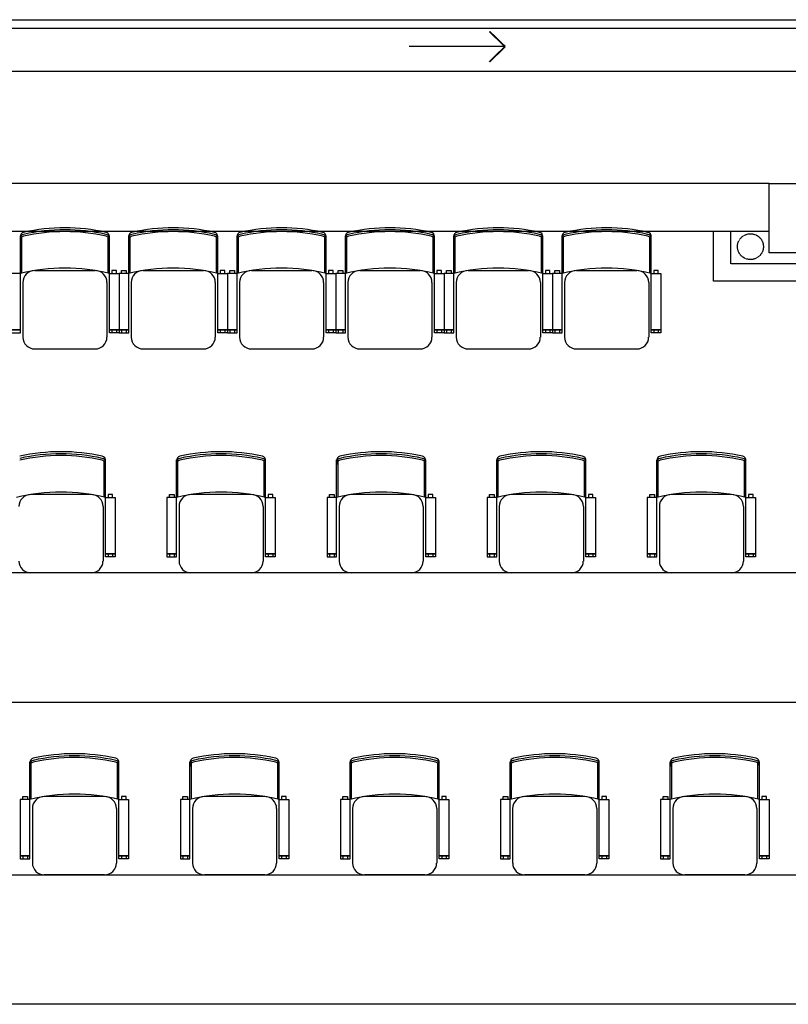
# Model space of a CAD drawing. Units: inches. Extents: x 500263 to 2879468, y -251999 to 643616.
# Drawn here: x 1203769 to 1208224, y 187643 to 193349 of the extents above; entities that cross this region are included whole.
import ezdxf

# ---------------------------------------------------------------- set-up
doc = ezdxf.new("R2010")
doc.units = ezdxf.units.IN
doc.header["$LTSCALE"] = 3
doc.header["$MEASUREMENT"] = 0
doc.linetypes.add('HIDDEN2', pattern=[0.1875, 0.125, -0.0625])
doc.layers.add('1-8', color=8, linetype='Continuous')
doc.layers.add('1-FURN', color=250, linetype='Continuous')

# ---------------------------------------------------------------- blocks, each defined once
blk = doc.blocks.new('34RSDFS')
at = {"layer": '1-FURN'}
for p, q in [((1203773.2, 191877.7), (1203773.2, 192096.5)), ((1203781.1, 191879.8), (1203781.1, 192089.1)), ((1204281.4, 191879.8), (1204281.4, 192089.1)), ((1204289.3, 191877.7), (1204289.3, 192096.5)), ((1204401.1, 191877.7), (1204401.1, 192096.5)), ((1204409, 191879.8), (1204409, 192089.1)), ((1204909.3, 191879.8), (1204909.3, 192089.1)), ((1204917.3, 191877.7), (1204917.3, 192096.5)), ((1205029, 191877.7), (1205029, 192096.5)), ((1205037, 191879.8), (1205037, 192089.1)), ((1205537.3, 191879.8), (1205537.3, 192089.1)), ((1205545.2, 191877.7), (1205545.2, 192096.5)), ((1205657, 191877.7), (1205657, 192096.5)), ((1205664.9, 191879.8), (1205664.9, 192089.1)), ((1206165.2, 191879.8), (1206165.2, 192089.1)), ((1206173.2, 191877.7), (1206173.2, 192096.5)), ((1206284.9, 191877.7), (1206284.9, 192096.5)), ((1206292.9, 191879.8), (1206292.9, 192089.1)), ((1206793.2, 191879.8), (1206793.2, 192089.1)), ((1206801.1, 191877.7), (1206801.1, 192096.5)), ((1206912.9, 191877.7), (1206912.9, 192096.5)), ((1206920.8, 191879.8), (1206920.8, 192089.1)), ((1207421.1, 191879.8), (1207421.1, 192089.1)), ((1207429, 191877.7), (1207429, 192096.5)), ((1203856.5, 191894.8), (1204206.3, 191894.8)), ((1204484.4, 191894.8), (1204834.2, 191894.8)), ((1205112.4, 191894.8), (1205462.2, 191894.8)), ((1205740.3, 191894.8), (1206090.1, 191894.8)), ((1206368.3, 191894.8), (1206718.1, 191894.8)), ((1206996.2, 191894.8), (1207346, 191894.8)), ((1203787.5, 191826.1), (1203787.5, 191509.7)), ((1204275, 191826.1), (1204275, 191509.7)), ((1204415.4, 191826.1), (1204415.4, 191509.7)), ((1204902.9, 191826.1), (1204902.9, 191509.7)), ((1205043.4, 191826.1), (1205043.4, 191509.7)), ((1205530.9, 191826.1), (1205530.9, 191509.7)), ((1205671.3, 191826.1), (1205671.3, 191509.7)), ((1206158.8, 191826.1), (1206158.8, 191509.7)), ((1206299.3, 191826.1), (1206299.3, 191509.7)), ((1206786.8, 191826.1), (1206786.8, 191509.7)), ((1206927.2, 191826.1), (1206927.2, 191509.7)), ((1207414.7, 191826.1), (1207414.7, 191509.7)), ((1204304, 191551.7), (1204304, 191534.7)), ((1204330.6, 191551.7), (1204330.6, 191534.7)), ((1204359.9, 191551.7), (1204359.9, 191534.7)), ((1204386.4, 191551.7), (1204386.4, 191534.7)), ((1204931.9, 191551.7), (1204931.9, 191534.7)), ((1204958.5, 191551.7), (1204958.5, 191534.7)), ((1204987.8, 191551.7), (1204987.8, 191534.7)), ((1205014.4, 191551.7), (1205014.4, 191534.7)), ((1205559.9, 191551.7), (1205559.9, 191534.7)), ((1205586.4, 191551.7), (1205586.4, 191534.7)), ((1205615.8, 191551.7), (1205615.8, 191534.7)), ((1205642.3, 191551.7), (1205642.3, 191534.7)), ((1206187.8, 191551.7), (1206187.8, 191534.7)), ((1206214.4, 191551.7), (1206214.4, 191534.7)), ((1206243.7, 191551.7), (1206243.7, 191534.7)), ((1206270.3, 191551.7), (1206270.3, 191534.7)), ((1206815.8, 191551.7), (1206815.8, 191534.7)), ((1206842.3, 191551.7), (1206842.3, 191534.7)), ((1206871.6, 191551.7), (1206871.6, 191534.7)), ((1206898.2, 191551.7), (1206898.2, 191534.7)), ((1207443.7, 191551.7), (1207443.7, 191534.7)), ((1207470.3, 191551.7), (1207470.3, 191534.7)), ((1203856.5, 191441), (1204206, 191441)), ((1204484.4, 191441), (1204833.9, 191441)), ((1205112.4, 191441), (1205461.9, 191441)), ((1205740.3, 191441), (1206089.8, 191441)), ((1206368.3, 191441), (1206717.8, 191441)), ((1206996.2, 191441), (1207345.7, 191441)), ((1204266.6, 190580), (1204266.6, 190798.7)), ((1204678.3, 190580), (1204678.3, 190798.7)), ((1205194.5, 190580), (1205194.5, 190798.7)), ((1205606.3, 190580), (1205606.3, 190798.7)), ((1206122.4, 190580), (1206122.4, 190798.7)), ((1206534.2, 190580), (1206534.2, 190798.7)), ((1207050.4, 190580), (1207050.4, 190798.7)), ((1207462.2, 190580), (1207462.2, 190798.7)), ((1207978.3, 190580), (1207978.3, 190798.7)), ((1204258.6, 190582), (1204258.6, 190791.4)), ((1204686.3, 190582), (1204686.3, 190791.4)), ((1205186.6, 190582), (1205186.6, 190791.4)), ((1205614.2, 190582), (1205614.2, 190791.4)), ((1206114.5, 190582), (1206114.5, 190791.4)), ((1206542.1, 190582), (1206542.1, 190791.4)), ((1207042.5, 190582), (1207042.5, 190791.4)), ((1207470.1, 190582), (1207470.1, 190791.4)), ((1207970.4, 190582), (1207970.4, 190791.4)), ((1204183.2, 190597.1), (1203833.4, 190597.1)), ((1205111.2, 190597.1), (1204761.4, 190597.1)), ((1206039.1, 190597.1), (1205689.3, 190597.1)), ((1206967.1, 190597.1), (1206617.2, 190597.1)), ((1207895, 190597.1), (1207545.2, 190597.1)), ((1204252.2, 190528.4), (1204252.2, 190212)), ((1204692.7, 190528.4), (1204692.7, 190212)), ((1205180.2, 190528.4), (1205180.2, 190212)), ((1205620.6, 190528.4), (1205620.6, 190212)), ((1206108.1, 190528.4), (1206108.1, 190212)), ((1206548.5, 190528.4), (1206548.5, 190212)), ((1207036.1, 190528.4), (1207036.1, 190212)), ((1207476.5, 190528.4), (1207476.5, 190212)), ((1207964, 190528.4), (1207964, 190212)), ((1204281.2, 190254), (1204281.2, 190237)), ((1204307.8, 190254), (1204307.8, 190237)), ((1204637.1, 190254), (1204637.1, 190237)), ((1204663.7, 190254), (1204663.7, 190237)), ((1205209.2, 190254), (1205209.2, 190237)), ((1205235.7, 190254), (1205235.7, 190237)), ((1205565, 190254), (1205565, 190237)), ((1205591.6, 190254), (1205591.6, 190237)), ((1206137.1, 190254), (1206137.1, 190237)), ((1206163.7, 190254), (1206163.7, 190237)), ((1206493, 190254), (1206493, 190237)), ((1206519.6, 190254), (1206519.6, 190237)), ((1207065, 190254), (1207065, 190237)), ((1207091.6, 190254), (1207091.6, 190237)), ((1207420.9, 190254), (1207420.9, 190237)), ((1207447.5, 190254), (1207447.5, 190237)), ((1207993, 190254), (1207993, 190237)), ((1208019.6, 190254), (1208019.6, 190237)), ((1211663, 190143.2), (1201930.4, 190143.2)), ((1204183.2, 190143.2), (1203833.7, 190143.2)), ((1205111.2, 190143.2), (1204761.7, 190143.2)), ((1206039.1, 190143.2), (1205689.6, 190143.2)), ((1206967.1, 190143.2), (1206617.5, 190143.2)), ((1207895, 190143.2), (1207545.5, 190143.2)), ((1201930.4, 189393.2), (1211352.4, 189393.2)), ((1203828.3, 188830), (1203828.3, 189048.7)), ((1203836.2, 188832), (1203836.2, 189041.4)), ((1204336.5, 188832), (1204336.5, 189041.4)), ((1204344.5, 188830), (1204344.5, 189048.7)), ((1204756.2, 188830), (1204756.2, 189048.7)), ((1204764.2, 188832), (1204764.2, 189041.4)), ((1205264.5, 188832), (1205264.5, 189041.4)), ((1205272.4, 188830), (1205272.4, 189048.7)), ((1205684.2, 188830), (1205684.2, 189048.7)), ((1205692.1, 188832), (1205692.1, 189041.4)), ((1206192.4, 188832), (1206192.4, 189041.4)), ((1206200.3, 188830), (1206200.3, 189048.7)), ((1206612.1, 188830), (1206612.1, 189048.7)), ((1206620, 188832), (1206620, 189041.4)), ((1207120.3, 188832), (1207120.3, 189041.4)), ((1207128.3, 188830), (1207128.3, 189048.7)), ((1207540.1, 188830), (1207540.1, 189048.7)), ((1207548, 188832), (1207548, 189041.4)), ((1208048.3, 188832), (1208048.3, 189041.4)), ((1208056.2, 188830), (1208056.2, 189048.7)), ((1204261.1, 188847.1), (1203911.3, 188847.1)), ((1205189.1, 188847.1), (1204839.3, 188847.1)), ((1206117, 188847.1), (1205767.2, 188847.1)), ((1207045, 188847.1), (1206695.1, 188847.1)), ((1207972.9, 188847.1), (1207623.1, 188847.1)), ((1203842.6, 188778.4), (1203842.6, 188462)), ((1204330.1, 188778.4), (1204330.1, 188462)), ((1204770.6, 188778.4), (1204770.6, 188462)), ((1205258.1, 188778.4), (1205258.1, 188462)), ((1205698.5, 188778.4), (1205698.5, 188462)), ((1206186, 188778.4), (1206186, 188462)), ((1206626.4, 188778.4), (1206626.4, 188462)), ((1207114, 188778.4), (1207114, 188462)), ((1207554.4, 188778.4), (1207554.4, 188462)), ((1208041.9, 188778.4), (1208041.9, 188462)), ((1203787.1, 188504), (1203787.1, 188487)), ((1203813.6, 188504), (1203813.6, 188487)), ((1204359.1, 188504), (1204359.1, 188487)), ((1204385.7, 188504), (1204385.7, 188487)), ((1204715, 188504), (1204715, 188487)), ((1204741.6, 188504), (1204741.6, 188487)), ((1205287.1, 188504), (1205287.1, 188487)), ((1205313.6, 188504), (1205313.6, 188487)), ((1205642.9, 188504), (1205642.9, 188487)), ((1205669.5, 188504), (1205669.5, 188487)), ((1206215, 188504), (1206215, 188487)), ((1206241.6, 188504), (1206241.6, 188487)), ((1206570.9, 188504), (1206570.9, 188487)), ((1206597.5, 188504), (1206597.5, 188487)), ((1207142.9, 188504), (1207142.9, 188487)), ((1207169.5, 188504), (1207169.5, 188487)), ((1207498.8, 188504), (1207498.8, 188487)), ((1207525.4, 188504), (1207525.4, 188487)), ((1208070.9, 188504), (1208070.9, 188487)), ((1208097.5, 188504), (1208097.5, 188487)), ((1201930.4, 188393.2), (1210938.2, 188393.2)), ((1204261.1, 188393.2), (1203911.6, 188393.2)), ((1205189.1, 188393.2), (1204839.6, 188393.2)), ((1206117, 188393.2), (1205767.5, 188393.2)), ((1207045, 188393.2), (1206695.4, 188393.2)), ((1207972.9, 188393.2), (1207623.4, 188393.2)), ((1210627.5, 187643.2), (1201930.4, 187643.2))]:
    blk.add_line(p, q, dxfattribs=at)
for points in [[(1203773.2, 191877.7), (1203717.3, 191877.7), (1203717.3, 191551.7), (1203773.2, 191551.7)], [(1204289.3, 191877.7), (1204345.2, 191877.7), (1204345.2, 191551.7), (1204289.3, 191551.7)], [(1204304, 191877.7), (1204330.6, 191877.7), (1204330.6, 191894.8), (1204304, 191894.8)], [(1204401.1, 191877.7), (1204345.2, 191877.7), (1204345.2, 191551.7), (1204401.1, 191551.7)], [(1204386.4, 191877.7), (1204359.9, 191877.7), (1204359.9, 191894.8), (1204386.4, 191894.8)], [(1204917.3, 191877.7), (1204973.2, 191877.7), (1204973.2, 191551.7), (1204917.3, 191551.7)], [(1204931.9, 191877.7), (1204958.5, 191877.7), (1204958.5, 191894.8), (1204931.9, 191894.8)], [(1205029, 191877.7), (1204973.2, 191877.7), (1204973.2, 191551.7), (1205029, 191551.7)], [(1205014.4, 191877.7), (1204987.8, 191877.7), (1204987.8, 191894.8), (1205014.4, 191894.8)], [(1205545.2, 191877.7), (1205601.1, 191877.7), (1205601.1, 191551.7), (1205545.2, 191551.7)], [(1205559.9, 191877.7), (1205586.4, 191877.7), (1205586.4, 191894.8), (1205559.9, 191894.8)], [(1205657, 191877.7), (1205601.1, 191877.7), (1205601.1, 191551.7), (1205657, 191551.7)], [(1205642.3, 191877.7), (1205615.8, 191877.7), (1205615.8, 191894.8), (1205642.3, 191894.8)], [(1206173.2, 191877.7), (1206229, 191877.7), (1206229, 191551.7), (1206173.2, 191551.7)], [(1206187.8, 191877.7), (1206214.4, 191877.7), (1206214.4, 191894.8), (1206187.8, 191894.8)], [(1206284.9, 191877.7), (1206229, 191877.7), (1206229, 191551.7), (1206284.9, 191551.7)], [(1206270.3, 191877.7), (1206243.7, 191877.7), (1206243.7, 191894.8), (1206270.3, 191894.8)], [(1206801.1, 191877.7), (1206857, 191877.7), (1206857, 191551.7), (1206801.1, 191551.7)], [(1206815.8, 191877.7), (1206842.3, 191877.7), (1206842.3, 191894.8), (1206815.8, 191894.8)], [(1206912.9, 191877.7), (1206857, 191877.7), (1206857, 191551.7), (1206912.9, 191551.7)], [(1206898.2, 191877.7), (1206871.6, 191877.7), (1206871.6, 191894.8), (1206898.2, 191894.8)], [(1207429, 191877.7), (1207484.9, 191877.7), (1207484.9, 191551.7), (1207429, 191551.7)], [(1207443.7, 191877.7), (1207470.3, 191877.7), (1207470.3, 191894.8), (1207443.7, 191894.8)], [(1203773.2, 191551.7), (1203717.3, 191551.7), (1203717.3, 191534.7), (1203773.2, 191534.7)], [(1204289.3, 191551.7), (1204345.2, 191551.7), (1204345.2, 191534.7), (1204289.3, 191534.7)], [(1204401.1, 191551.7), (1204345.2, 191551.7), (1204345.2, 191534.7), (1204401.1, 191534.7)], [(1204917.3, 191551.7), (1204973.2, 191551.7), (1204973.2, 191534.7), (1204917.3, 191534.7)], [(1205029, 191551.7), (1204973.2, 191551.7), (1204973.2, 191534.7), (1205029, 191534.7)], [(1205545.2, 191551.7), (1205601.1, 191551.7), (1205601.1, 191534.7), (1205545.2, 191534.7)], [(1205657, 191551.7), (1205601.1, 191551.7), (1205601.1, 191534.7), (1205657, 191534.7)], [(1206173.2, 191551.7), (1206229, 191551.7), (1206229, 191534.7), (1206173.2, 191534.7)], [(1206284.9, 191551.7), (1206229, 191551.7), (1206229, 191534.7), (1206284.9, 191534.7)], [(1206801.1, 191551.7), (1206857, 191551.7), (1206857, 191534.7), (1206801.1, 191534.7)], [(1206912.9, 191551.7), (1206857, 191551.7), (1206857, 191534.7), (1206912.9, 191534.7)], [(1207429, 191551.7), (1207484.9, 191551.7), (1207484.9, 191534.7), (1207429, 191534.7)], [(1204266.6, 190580), (1204322.4, 190580), (1204322.4, 190254), (1204266.6, 190254)], [(1204281.2, 190580), (1204307.8, 190580), (1204307.8, 190597.1), (1204281.2, 190597.1)], [(1204678.3, 190580), (1204622.4, 190580), (1204622.4, 190254), (1204678.3, 190254)], [(1204663.7, 190580), (1204637.1, 190580), (1204637.1, 190597.1), (1204663.7, 190597.1)], [(1205194.5, 190580), (1205250.4, 190580), (1205250.4, 190254), (1205194.5, 190254)], [(1205209.2, 190580), (1205235.7, 190580), (1205235.7, 190597.1), (1205209.2, 190597.1)], [(1205606.3, 190580), (1205550.4, 190580), (1205550.4, 190254), (1205606.3, 190254)], [(1205591.6, 190580), (1205565, 190580), (1205565, 190597.1), (1205591.6, 190597.1)], [(1206122.4, 190580), (1206178.3, 190580), (1206178.3, 190254), (1206122.4, 190254)], [(1206137.1, 190580), (1206163.7, 190580), (1206163.7, 190597.1), (1206137.1, 190597.1)], [(1206534.2, 190580), (1206478.3, 190580), (1206478.3, 190254), (1206534.2, 190254)], [(1206519.6, 190580), (1206493, 190580), (1206493, 190597.1), (1206519.6, 190597.1)], [(1207050.4, 190580), (1207106.3, 190580), (1207106.3, 190254), (1207050.4, 190254)], [(1207065, 190580), (1207091.6, 190580), (1207091.6, 190597.1), (1207065, 190597.1)], [(1207462.2, 190580), (1207406.3, 190580), (1207406.3, 190254), (1207462.2, 190254)], [(1207447.5, 190580), (1207420.9, 190580), (1207420.9, 190597.1), (1207447.5, 190597.1)], [(1207978.3, 190580), (1208034.2, 190580), (1208034.2, 190254), (1207978.3, 190254)], [(1207993, 190580), (1208019.6, 190580), (1208019.6, 190597.1), (1207993, 190597.1)], [(1204266.6, 190254), (1204322.4, 190254), (1204322.4, 190237), (1204266.6, 190237)], [(1204678.3, 190254), (1204622.4, 190254), (1204622.4, 190237), (1204678.3, 190237)], [(1205194.5, 190254), (1205250.4, 190254), (1205250.4, 190237), (1205194.5, 190237)], [(1205606.3, 190254), (1205550.4, 190254), (1205550.4, 190237), (1205606.3, 190237)], [(1206122.4, 190254), (1206178.3, 190254), (1206178.3, 190237), (1206122.4, 190237)], [(1206534.2, 190254), (1206478.3, 190254), (1206478.3, 190237), (1206534.2, 190237)], [(1207050.4, 190254), (1207106.3, 190254), (1207106.3, 190237), (1207050.4, 190237)], [(1207462.2, 190254), (1207406.3, 190254), (1207406.3, 190237), (1207462.2, 190237)], [(1207978.3, 190254), (1208034.2, 190254), (1208034.2, 190237), (1207978.3, 190237)], [(1203828.3, 188830), (1203772.4, 188830), (1203772.4, 188504), (1203828.3, 188504)], [(1203813.6, 188830), (1203787.1, 188830), (1203787.1, 188847.1), (1203813.6, 188847.1)], [(1204344.5, 188830), (1204400.3, 188830), (1204400.3, 188504), (1204344.5, 188504)], [(1204359.1, 188830), (1204385.7, 188830), (1204385.7, 188847.1), (1204359.1, 188847.1)], [(1204756.2, 188830), (1204700.3, 188830), (1204700.3, 188504), (1204756.2, 188504)], [(1204741.6, 188830), (1204715, 188830), (1204715, 188847.1), (1204741.6, 188847.1)], [(1205272.4, 188830), (1205328.3, 188830), (1205328.3, 188504), (1205272.4, 188504)], [(1205287.1, 188830), (1205313.6, 188830), (1205313.6, 188847.1), (1205287.1, 188847.1)], [(1205684.2, 188830), (1205628.3, 188830), (1205628.3, 188504), (1205684.2, 188504)], [(1205669.5, 188830), (1205642.9, 188830), (1205642.9, 188847.1), (1205669.5, 188847.1)], [(1206200.3, 188830), (1206256.2, 188830), (1206256.2, 188504), (1206200.3, 188504)], [(1206215, 188830), (1206241.6, 188830), (1206241.6, 188847.1), (1206215, 188847.1)], [(1206612.1, 188830), (1206556.2, 188830), (1206556.2, 188504), (1206612.1, 188504)], [(1206597.5, 188830), (1206570.9, 188830), (1206570.9, 188847.1), (1206597.5, 188847.1)], [(1207128.3, 188830), (1207184.2, 188830), (1207184.2, 188504), (1207128.3, 188504)], [(1207142.9, 188830), (1207169.5, 188830), (1207169.5, 188847.1), (1207142.9, 188847.1)], [(1207540.1, 188830), (1207484.2, 188830), (1207484.2, 188504), (1207540.1, 188504)], [(1207525.4, 188830), (1207498.8, 188830), (1207498.8, 188847.1), (1207525.4, 188847.1)], [(1208056.2, 188830), (1208112.1, 188830), (1208112.1, 188504), (1208056.2, 188504)], [(1208070.9, 188830), (1208097.5, 188830), (1208097.5, 188847.1), (1208070.9, 188847.1)], [(1203828.3, 188504), (1203772.4, 188504), (1203772.4, 188487), (1203828.3, 188487)], [(1204344.5, 188504), (1204400.3, 188504), (1204400.3, 188487), (1204344.5, 188487)], [(1204756.2, 188504), (1204700.3, 188504), (1204700.3, 188487), (1204756.2, 188487)], [(1205272.4, 188504), (1205328.3, 188504), (1205328.3, 188487), (1205272.4, 188487)], [(1205684.2, 188504), (1205628.3, 188504), (1205628.3, 188487), (1205684.2, 188487)], [(1206200.3, 188504), (1206256.2, 188504), (1206256.2, 188487), (1206200.3, 188487)], [(1206612.1, 188504), (1206556.2, 188504), (1206556.2, 188487), (1206612.1, 188487)], [(1207128.3, 188504), (1207184.2, 188504), (1207184.2, 188487), (1207128.3, 188487)], [(1207540.1, 188504), (1207484.2, 188504), (1207484.2, 188487), (1207540.1, 188487)], [(1208056.2, 188504), (1208112.1, 188504), (1208112.1, 188487), (1208056.2, 188487)]]:
    blk.add_lwpolyline(points, close=True, dxfattribs=at)
for centre, radius, start, end in [((1203795.5, 192094.4), 22.4, 99.3539, 185.4018), ((1203795.5, 192082.5), 22.4, 99.3539, 185.4018), ((1204031.2, 191059), 1084.2, 77.2427, 102.7573), ((1204031.2, 191047.1), 1084.2, 77.2427, 102.7573), ((1204031.2, 191036.6), 1084.2, 77.2427, 102.7573), ((1204267, 192094.4), 22.4, 354.5982, 80.6461), ((1204267, 192082.5), 22.4, 354.5982, 80.6461), ((1204423.4, 192094.4), 22.4, 99.3539, 185.4018), ((1204423.4, 192082.5), 22.4, 99.3539, 185.4018), ((1204659.2, 191059), 1084.2, 77.2427, 102.7573), ((1204659.2, 191047.1), 1084.2, 77.2427, 102.7573), ((1204659.2, 191036.6), 1084.2, 77.2427, 102.7573), ((1204895, 192094.4), 22.4, 354.5982, 80.6461), ((1204895, 192082.5), 22.4, 354.5982, 80.6461), ((1205051.4, 192094.4), 22.4, 99.3539, 185.4018), ((1205051.4, 192082.5), 22.4, 99.3539, 185.4018), ((1205287.1, 191059), 1084.2, 77.2427, 102.7573), ((1205287.1, 191047.1), 1084.2, 77.2427, 102.7573), ((1205287.1, 191036.6), 1084.2, 77.2427, 102.7573), ((1205522.9, 192094.4), 22.4, 354.5982, 80.6461), ((1205522.9, 192082.5), 22.4, 354.5982, 80.6461), ((1205679.3, 192094.4), 22.4, 99.3539, 185.4018), ((1205679.3, 192082.5), 22.4, 99.3539, 185.4018), ((1205915.1, 191059), 1084.2, 77.2427, 102.7573), ((1205915.1, 191047.1), 1084.2, 77.2427, 102.7573), ((1205915.1, 191036.6), 1084.2, 77.2427, 102.7573), ((1206150.8, 192094.4), 22.4, 354.5982, 80.6461), ((1206150.8, 192082.5), 22.4, 354.5982, 80.6461), ((1206307.2, 192094.4), 22.4, 99.3539, 185.4018), ((1206307.2, 192082.5), 22.4, 99.3539, 185.4018), ((1206543, 191059), 1084.2, 77.2427, 102.7573), ((1206543, 191047.1), 1084.2, 77.2427, 102.7573), ((1206543, 191036.6), 1084.2, 77.2427, 102.7573), ((1206778.8, 192094.4), 22.4, 354.5982, 80.6461), ((1206778.8, 192082.5), 22.4, 354.5982, 80.6461), ((1206935.2, 192094.4), 22.4, 99.3539, 185.4018), ((1206935.2, 192082.5), 22.4, 99.3539, 185.4018), ((1207171, 191059), 1084.2, 77.2427, 102.7573), ((1207171, 191047.1), 1084.2, 77.2427, 102.7573), ((1207171, 191036.6), 1084.2, 77.2427, 102.7573), ((1207406.7, 192094.4), 22.4, 354.5982, 80.6461), ((1207406.7, 192082.5), 22.4, 354.5982, 80.6461), ((1203795.5, 192071.9), 22.4, 99.3539, 185.4018), ((1204267, 192071.9), 22.4, 354.5982, 80.6461), ((1204423.4, 192071.9), 22.4, 99.3539, 185.4018), ((1204895, 192071.9), 22.4, 354.5982, 80.6461), ((1205051.4, 192071.9), 22.4, 99.3539, 185.4018), ((1205522.9, 192071.9), 22.4, 354.5982, 80.6461), ((1205679.3, 192071.9), 22.4, 99.3539, 185.4018), ((1206150.8, 192071.9), 22.4, 354.5982, 80.6461), ((1206307.2, 192071.9), 22.4, 99.3539, 185.4018), ((1206778.8, 192071.9), 22.4, 354.5982, 80.6461), ((1206935.2, 192071.9), 22.4, 99.3539, 185.4018), ((1207406.7, 192071.9), 22.4, 354.5982, 80.6461), ((1204031.2, 190845.2), 1064.3, 75.9658, 104.0342), ((1203856.2, 191826.1), 68.7, 90, 180), ((1204206.3, 191826.1), 68.7, 0, 90), ((1204659.2, 190845.2), 1064.3, 75.9658, 104.0342), ((1204484.1, 191826.1), 68.7, 90, 180), ((1204834.2, 191826.1), 68.7, 0, 90), ((1205287.1, 190845.2), 1064.3, 75.9658, 104.0342), ((1205112.1, 191826.1), 68.7, 90, 180), ((1205462.2, 191826.1), 68.7, 0, 90), ((1205915.1, 190845.2), 1064.3, 75.9658, 104.0342), ((1205740, 191826.1), 68.7, 90, 180), ((1206090.1, 191826.1), 68.7, 0, 90), ((1206543, 190845.2), 1064.3, 75.9658, 104.0342), ((1206368, 191826.1), 68.7, 90, 180), ((1206718.1, 191826.1), 68.7, 0, 90), ((1207171, 190845.2), 1064.3, 75.9658, 104.0342), ((1206995.9, 191826.1), 68.7, 90, 180), ((1207346, 191826.1), 68.7, 0, 90), ((1203856.5, 191509.7), 68.7, 180, 270), ((1204206, 191509.7), 68.7, 270, 0), ((1204484.4, 191509.7), 68.7, 180, 270), ((1204833.9, 191509.7), 68.7, 270, 0), ((1205112.4, 191509.7), 68.7, 180, 270), ((1205461.9, 191509.7), 68.7, 270, 0), ((1205740.3, 191509.7), 68.7, 180, 270), ((1206089.8, 191509.7), 68.7, 270, 0), ((1206368.3, 191509.7), 68.7, 180, 270), ((1206717.8, 191509.7), 68.7, 270, 0), ((1206996.2, 191509.7), 68.7, 180, 270), ((1207345.7, 191509.7), 68.7, 270, 0), ((1204008.5, 189761.3), 1084.2, 77.2427, 102.7573), ((1204008.5, 189749.4), 1084.2, 77.2427, 102.7573), ((1204008.5, 189738.8), 1084.2, 77.2427, 102.7573), ((1204244.2, 190796.6), 22.4, 354.5982, 80.6461), ((1204244.2, 190784.7), 22.4, 354.5982, 80.6461), ((1204244.2, 190774.2), 22.4, 354.5982, 80.6461), ((1204700.6, 190796.6), 22.4, 99.3539, 185.4018), ((1204700.6, 190784.7), 22.4, 99.3539, 185.4018), ((1204700.6, 190774.2), 22.4, 99.3539, 185.4018), ((1204936.4, 189761.3), 1084.2, 77.2427, 102.7573), ((1204936.4, 189749.4), 1084.2, 77.2427, 102.7573), ((1204936.4, 189738.8), 1084.2, 77.2427, 102.7573), ((1205172.2, 190796.6), 22.4, 354.5982, 80.6461), ((1205172.2, 190784.7), 22.4, 354.5982, 80.6461), ((1205172.2, 190774.2), 22.4, 354.5982, 80.6461), ((1205628.6, 190796.6), 22.4, 99.3539, 185.4018), ((1205628.6, 190784.7), 22.4, 99.3539, 185.4018), ((1205628.6, 190774.2), 22.4, 99.3539, 185.4018), ((1205864.4, 189761.3), 1084.2, 77.2427, 102.7573), ((1205864.4, 189749.4), 1084.2, 77.2427, 102.7573), ((1205864.4, 189738.8), 1084.2, 77.2427, 102.7573), ((1206100.1, 190796.6), 22.4, 354.5982, 80.6461), ((1206100.1, 190784.7), 22.4, 354.5982, 80.6461), ((1206100.1, 190774.2), 22.4, 354.5982, 80.6461), ((1206556.5, 190796.6), 22.4, 99.3539, 185.4018), ((1206556.5, 190784.7), 22.4, 99.3539, 185.4018), ((1206556.5, 190774.2), 22.4, 99.3539, 185.4018), ((1206792.3, 189761.3), 1084.2, 77.2427, 102.7573), ((1206792.3, 189749.4), 1084.2, 77.2427, 102.7573), ((1206792.3, 189738.8), 1084.2, 77.2427, 102.7573), ((1207028.1, 190796.6), 22.4, 354.5982, 80.6461), ((1207028.1, 190784.7), 22.4, 354.5982, 80.6461), ((1207028.1, 190774.2), 22.4, 354.5982, 80.6461), ((1207484.5, 190796.6), 22.4, 99.3539, 185.4018), ((1207484.5, 190784.7), 22.4, 99.3539, 185.4018), ((1207484.5, 190774.2), 22.4, 99.3539, 185.4018), ((1207720.2, 189761.3), 1084.2, 77.2427, 102.7573), ((1207720.2, 189749.4), 1084.2, 77.2427, 102.7573), ((1207720.2, 189738.8), 1084.2, 77.2427, 102.7573), ((1207956, 190796.6), 22.4, 354.5982, 80.6461), ((1207956, 190784.7), 22.4, 354.5982, 80.6461), ((1207956, 190774.2), 22.4, 354.5982, 80.6461), ((1204008.5, 189547.5), 1064.3, 75.9658, 104.0342), ((1203833.4, 190528.4), 68.7, 90, 180), ((1204183.5, 190528.4), 68.7, 0, 90), ((1204936.4, 189547.5), 1064.3, 75.9658, 104.0342), ((1204761.4, 190528.4), 68.7, 90, 180), ((1205111.5, 190528.4), 68.7, 0, 90), ((1205864.4, 189547.5), 1064.3, 75.9658, 104.0342), ((1205689.3, 190528.4), 68.7, 90, 180), ((1206039.4, 190528.4), 68.7, 0, 90), ((1206792.3, 189547.5), 1064.3, 75.9658, 104.0342), ((1206617.2, 190528.4), 68.7, 90, 180), ((1206967.3, 190528.4), 68.7, 0, 90), ((1207720.2, 189547.5), 1064.3, 75.9658, 104.0342), ((1207545.2, 190528.4), 68.7, 90, 180), ((1207895.3, 190528.4), 68.7, 0, 90), ((1203833.7, 190212), 68.7, 180, 270), ((1204183.2, 190212), 68.7, 270, 0), ((1204761.7, 190212), 68.7, 180, 270), ((1205111.2, 190212), 68.7, 270, 0), ((1205689.6, 190212), 68.7, 180, 270), ((1206039.1, 190212), 68.7, 270, 0), ((1206617.5, 190212), 68.7, 180, 270), ((1206967.1, 190212), 68.7, 270, 0), ((1207545.5, 190212), 68.7, 180, 270), ((1207895, 190212), 68.7, 270, 0), ((1204086.4, 188011.3), 1084.2, 77.2427, 102.7573), ((1204086.4, 187999.4), 1084.2, 77.2427, 102.7573), ((1205014.3, 188011.3), 1084.2, 77.2427, 102.7573), ((1205014.3, 187999.4), 1084.2, 77.2427, 102.7573), ((1205942.3, 188011.3), 1084.2, 77.2427, 102.7573), ((1205942.3, 187999.4), 1084.2, 77.2427, 102.7573), ((1206870.2, 188011.3), 1084.2, 77.2427, 102.7573), ((1206870.2, 187999.4), 1084.2, 77.2427, 102.7573), ((1207798.1, 188011.3), 1084.2, 77.2427, 102.7573), ((1207798.1, 187999.4), 1084.2, 77.2427, 102.7573), ((1203850.6, 189046.6), 22.4, 99.3539, 185.4018), ((1203850.6, 189034.7), 22.4, 99.3539, 185.4018), ((1203850.6, 189024.2), 22.4, 99.3539, 185.4018), ((1204086.4, 187988.8), 1084.2, 77.2427, 102.7573), ((1204322.1, 189046.6), 22.4, 354.5982, 80.6461), ((1204322.1, 189034.7), 22.4, 354.5982, 80.6461), ((1204322.1, 189024.2), 22.4, 354.5982, 80.6461), ((1204778.5, 189046.6), 22.4, 99.3539, 185.4018), ((1204778.5, 189034.7), 22.4, 99.3539, 185.4018), ((1204778.5, 189024.2), 22.4, 99.3539, 185.4018), ((1205014.3, 187988.8), 1084.2, 77.2427, 102.7573), ((1205250.1, 189046.6), 22.4, 354.5982, 80.6461), ((1205250.1, 189034.7), 22.4, 354.5982, 80.6461), ((1205250.1, 189024.2), 22.4, 354.5982, 80.6461), ((1205706.5, 189046.6), 22.4, 99.3539, 185.4018), ((1205706.5, 189034.7), 22.4, 99.3539, 185.4018), ((1205706.5, 189024.2), 22.4, 99.3539, 185.4018), ((1205942.3, 187988.8), 1084.2, 77.2427, 102.7573), ((1206178, 189046.6), 22.4, 354.5982, 80.6461), ((1206178, 189034.7), 22.4, 354.5982, 80.6461), ((1206178, 189024.2), 22.4, 354.5982, 80.6461), ((1206634.4, 189046.6), 22.4, 99.3539, 185.4018), ((1206634.4, 189034.7), 22.4, 99.3539, 185.4018), ((1206634.4, 189024.2), 22.4, 99.3539, 185.4018), ((1206870.2, 187988.8), 1084.2, 77.2427, 102.7573), ((1207106, 189046.6), 22.4, 354.5982, 80.6461), ((1207106, 189034.7), 22.4, 354.5982, 80.6461), ((1207106, 189024.2), 22.4, 354.5982, 80.6461), ((1207562.4, 189046.6), 22.4, 99.3539, 185.4018), ((1207562.4, 189034.7), 22.4, 99.3539, 185.4018), ((1207562.4, 189024.2), 22.4, 99.3539, 185.4018), ((1207798.1, 187988.8), 1084.2, 77.2427, 102.7573), ((1208033.9, 189046.6), 22.4, 354.5982, 80.6461), ((1208033.9, 189034.7), 22.4, 354.5982, 80.6461), ((1208033.9, 189024.2), 22.4, 354.5982, 80.6461), ((1204086.4, 187797.5), 1064.3, 75.9658, 104.0342), ((1205014.3, 187797.5), 1064.3, 75.9658, 104.0342), ((1205942.3, 187797.5), 1064.3, 75.9658, 104.0342), ((1206870.2, 187797.5), 1064.3, 75.9658, 104.0342), ((1207798.1, 187797.5), 1064.3, 75.9658, 104.0342), ((1203911.3, 188778.4), 68.7, 90, 180), ((1204261.4, 188778.4), 68.7, 0, 90), ((1204839.3, 188778.4), 68.7, 90, 180), ((1205189.4, 188778.4), 68.7, 0, 90), ((1205767.2, 188778.4), 68.7, 90, 180), ((1206117.3, 188778.4), 68.7, 0, 90), ((1206695.1, 188778.4), 68.7, 90, 180), ((1207045.2, 188778.4), 68.7, 0, 90), ((1207623.1, 188778.4), 68.7, 90, 180), ((1207973.2, 188778.4), 68.7, 0, 90), ((1203911.6, 188462), 68.7, 180, 270), ((1204261.1, 188462), 68.7, 270, 0), ((1204839.6, 188462), 68.7, 180, 270), ((1205189.1, 188462), 68.7, 270, 0), ((1205767.5, 188462), 68.7, 180, 270), ((1206117, 188462), 68.7, 270, 0), ((1206695.4, 188462), 68.7, 180, 270), ((1207045, 188462), 68.7, 270, 0), ((1207623.4, 188462), 68.7, 180, 270), ((1207972.9, 188462), 68.7, 270, 0)]:
    blk.add_arc(centre, radius, start, end, dxfattribs=at)

msp = doc.modelspace()

# ---------------------------------------------------------------- linework, layer by layer
at = {"layer": '1-8', "color": 250, "linetype": 'Continuous'}
msp.add_line((1206582.6, 193192.8), (1206025.8, 193192.8), dxfattribs=at)
at = {"layer": '1-8'}
for points in [[(1203513.8, 193348.7), (1208962, 193348.7)], [(1203513.8, 193298.7), (1208962, 193298.7)], [(1208962, 193048.7), (1203513.8, 193048.7)]]:
    msp.add_lwpolyline(points, dxfattribs=at)
at = {"layer": '1-8', "color": 250, "linetype": 'Continuous', "const_width": 10}
for points in [[(1206582.6, 193192.8), (1206491.5, 193281)], [(1206582.6, 193192.8), (1206491.5, 193104.6)]]:
    msp.add_lwpolyline(points, dxfattribs=at)
at = {"layer": '1-8', "linetype": 'HIDDEN2'}
msp.add_lwpolyline([(1208113.8, 192398.7), (1203413.8, 192398.7), (1203413.8, 192123.7), (1208113.8, 192123.7)], close=True, dxfattribs=at)
at = {"layer": '1-8'}
msp.add_lwpolyline([(1208513.8, 192398.7), (1208513.8, 191998.7), (1208113.8, 191998.7), (1208113.8, 192398.7)], close=True, dxfattribs=at)
at = {"layer": '1-8', "linetype": 'HIDDEN2'}
for points in [[(1208513.8, 191998.7), (1208513.8, 191833.7), (1207790.9, 191833.7), (1207790.9, 192123.7)], [(1208413.8, 191998.7), (1208413.8, 191933.7), (1207890.9, 191933.7), (1207890.9, 192123.7)]]:
    msp.add_lwpolyline(points, dxfattribs=at)
msp.add_circle((1208004.6, 192033.7), 75, dxfattribs=at)

# ---------------------------------------------------------------- block references
at = {"layer": '1-FURN', "color": 150, "linetype": 'Continuous'}
msp.add_blockref('34RSDFS', (0, 0), dxfattribs=at)

doc.saveas('drawing.dxf')
